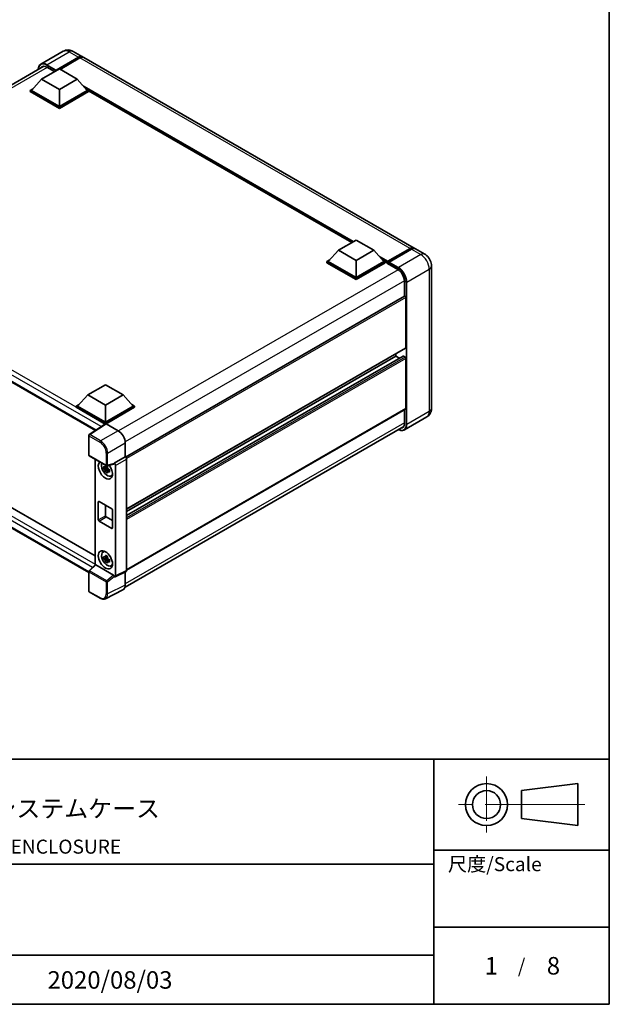
# Model space of a CAD drawing. Units: millimetres. Extents: x 0 to 7890, y 0 to 984.
# Drawn here: x 921 to 1173, y 0 to 422 of the extents above; entities that cross this region are included whole.
import ezdxf
from ezdxf.enums import TextEntityAlignment as Align

# ---------------------------------------------------------------- set-up
doc = ezdxf.new("R2010")
doc.units = ezdxf.units.MM
doc.header["$LTSCALE"] = 3
doc.linetypes.add('CHAIN', pattern=[0.3543, 0.2362, -0.0295, 0.0591, -0.0295])
for name, color, linetype, lineweight in [('Border (ISO)', 7, 'Continuous', 35), ('Title (ISO)', 7, 'Continuous', 35), ('Visible (ISO)', 7, 'Continuous', 35), ('Visible Narrow (ISO)', 7, 'Continuous', 25)]:
    doc.layers.add(name, color=color, linetype=linetype, lineweight=lineweight)
doc.styles.add('Note Text (TK)', font='txt')
doc.styles.add('文字スタイル67', font='arial.ttf')

# ---------------------------------------------------------------- blocks, each defined once
blk = doc.blocks.new('図面枠 tk図枠')
at = {"layer": 'Border (ISO)'}
for p in [(405.5, 289), (14.5, 8)]:
    blk.add_line(p, (405.5, 8), dxfattribs=at)
blk = doc.blocks.new('表題欄 tk表題欄')
at = {"layer": 'Title (ISO)'}
for p, q in [((74.71, 244.05), (255.71, 244.05)), ((230.71, 244.05), (230.71, 209.05)), ((255.71, 244.05), (255.71, 209.05)), ((243.21, 239.55), (251.21, 240.55)), ((251.21, 234.55), (251.21, 240.55)), ((243.21, 239.55), (243.21, 235.55)), ((243.21, 235.55), (251.21, 234.55)), ((230.71, 231.05), (255.71, 231.05)), ((74.71, 229.05), (230.71, 229.05)), ((230.71, 220.05), (255.71, 220.05)), ((149.71, 216.05), (230.71, 216.05)), ((255.71, 209.05), (74.71, 209.05))]:
    blk.add_line(p, q, dxfattribs=at)
at = {"layer": 'Title (ISO)', "color": 4, "linetype": 'CHAIN', "lineweight": 18, "ltscale": 8.88956}
blk.add_line((238.21, 241.55), (238.21, 233.55), dxfattribs=at)
at = {"layer": 'Title (ISO)', "color": 4, "linetype": 'CHAIN', "lineweight": 18, "ltscale": 20.001633}
blk.add_line((252.21, 237.55), (234.21, 237.55), dxfattribs=at)
at = {"layer": 'Title (ISO)'}
for radius in [3, 2]:
    blk.add_circle((238.21, 237.55), radius, dxfattribs=at)
at = {"layer": 'Title (ISO)', "color": 1, "insert": (232.71, 229.05), "char_height": 2, "attachment_point": 4, "line_spacing_factor": 1.5, "style": 'Note Text (TK)'}
blk.add_mtext('\\fＭＳ Ｐゴシック|b0|i0;\\H2.0000;尺度/Scale', dxfattribs=at)
at = {"layer": 'Title (ISO)', "color": 7, "insert": (243.21, 214.55), "char_height": 2, "attachment_point": 5, "line_spacing_factor": 1.5, "style": 'Note Text (TK)'}
blk.add_mtext('\\fＭＳ Ｐゴシック|b0|i0;\\H2.0000;/', dxfattribs=at)
at = {"layer": 'Title (ISO)', "color": 7}
for tag, p, height, style in [('<品名>_001', (157.54, 235.73), 2.5, 'Note Text (TK)'), ('<Title>_001', (157.49, 230.55), 2, '文字スタイル67'), ('<ページ_No.>_001', (237.95, 213.3), 2.5, 'Note Text (TK)'), ('<総ページ数>_001', (246.8, 213.3), 2.5, 'Note Text (TK)'), ('作成日_001', (175.62, 211.28), 2.5, 'Note Text (TK)')]:
    blk.add_attdef(tag, p, '', height=height, dxfattribs=dict(at, style=style))
at = {"layer": 'Title (ISO)', "color": 7, "style": 'Note Text (TK)'}
blk.add_attdef('<尺度>', text='', height=2.5, dxfattribs=at).set_placement((243.21, 223.55), align=Align.MIDDLE_CENTER)

msp = doc.modelspace()

# ---------------------------------------------------------------- linework, layer by layer
at = {"layer": 'Visible (ISO)'}
for p, q in [((939.4678, 407.9964), (929.9218, 402.485)), ((936.2813, 399.6583), (945.9788, 405.2572)), ((936.4328, 399.9558), (945.9788, 405.4671)), ((946.5849, 405.1172), (938.1299, 400.2357)), ((943.7535, 407.9115), (947.6931, 405.637)), ((1089.5185, 323.754), (948.2992, 405.287)), ((811.8631, 332.6642), (931.2164, 401.5729)), ((930.2204, 396.0541), (937.7965, 400.4282)), ((932.4932, 401.1805), (935.7964, 399.2734)), ((937.7965, 400.4282), (945.3727, 396.0541)), ((936.2813, 399.6583), (936.2813, 399.6933)), ((936.3722, 399.6059), (936.2813, 399.6583)), ((930.2204, 396.0541), (925.9171, 391.2251)), ((937.7965, 391.68), (930.2204, 396.0541)), ((945.3727, 396.0541), (937.7965, 391.68)), ((945.3727, 396.0541), (949.6759, 391.2251)), ((925.3111, 391.2251), (926.5594, 391.9458)), ((925.3111, 390.7352), (925.3111, 391.2251)), ((937.7965, 384.0166), (925.3111, 391.2251)), ((937.7965, 383.5267), (925.3111, 390.7352)), ((937.7965, 384.3665), (925.9171, 391.2251)), ((937.7965, 391.68), (937.7965, 384.3665)), ((949.6759, 391.2251), (937.7965, 384.3665)), ((950.282, 391.2251), (937.7965, 384.0166)), ((950.282, 390.7352), (937.7965, 383.5267)), ((949.0337, 391.9458), (950.282, 391.2251)), ((950.282, 390.7352), (950.282, 391.2251)), ((1062.8895, 326.1012), (950.282, 391.1152)), ((937.7965, 383.5267), (937.7965, 384.0166)), ((1057.136, 322.7794), (1064.7121, 327.1535)), ((1064.7121, 327.1535), (1072.2883, 322.7794)), ((817.6021, 323.9579), (953.2169, 245.6607)), ((1057.136, 322.7794), (1052.8327, 317.9504)), ((1064.7121, 318.4053), (1057.136, 322.7794)), ((1072.2883, 322.7794), (1064.7121, 318.4053)), ((1072.2883, 322.7794), (1076.5915, 317.9504)), ((1078.1511, 317.6985), (1087.8486, 323.2974)), ((1078.2886, 318.0903), (1087.8042, 323.5842)), ((1088.4103, 323.2343), (1078.8643, 317.7229)), ((1094.0642, 321.1296), (1090.1246, 323.4041)), ((1052.2266, 317.9504), (1053.475, 318.6711)), ((1052.2266, 317.4605), (1052.2266, 317.9504)), ((1064.7121, 310.7419), (1052.2266, 317.9504)), ((1064.7121, 310.252), (1052.2266, 317.4605)), ((1064.7121, 311.0918), (1052.8327, 317.9504)), ((1064.7121, 318.4053), (1064.7121, 311.0918)), ((1076.5915, 317.9504), (1064.7121, 311.0918)), ((1077.1976, 317.9504), (1064.7121, 310.7419)), ((1077.1976, 317.4605), (1064.7121, 310.252)), ((1075.9492, 318.6711), (1077.1976, 317.9504)), ((1077.1976, 317.4605), (1077.1976, 317.9504)), ((1078.1067, 317.3155), (1077.1976, 317.8404)), ((1078.1067, 317.4605), (1078.1067, 317.7754)), ((1078.1067, 317.1105), (1078.1067, 317.6004)), ((1078.1067, 317.1105), (1082.5009, 314.5736)), ((1078.7128, 317.4255), (1078.2583, 317.6879)), ((1078.7128, 317.4605), (1078.7128, 317.4255)), ((1096.9906, 316.0608), (1096.9906, 255.1734)), ((1064.7121, 310.252), (1064.7121, 310.7419)), ((1085.3798, 309.5871), (1085.3798, 303.0834)), ((1085.4686, 303.1347), (966.1367, 234.2384)), ((1085.9859, 302.5886), (1085.9859, 281.0681)), ((1085.8972, 280.8719), (966.5859, 211.9875)), ((1081.7433, 278.4736), (1081.7433, 277.3938)), ((1084.827, 277.4765), (966.5859, 209.21)), ((1081.7433, 277.3938), (966.5859, 210.9077)), ((1081.7433, 277.3938), (1083.2135, 276.545)), ((1084.9556, 277.4638), (1085.6829, 277.0439)), ((1085.9859, 276.519), (1085.9859, 254.9985)), ((821.2754, 268.0333), (953.1076, 191.92)), ((950.3501, 184.8539), (817.6021, 261.4959)), ((949.9184, 260.8773), (957.4945, 265.2513)), ((957.4945, 265.2513), (965.0707, 260.8773)), ((949.9184, 260.8773), (945.6151, 256.0483)), ((957.4945, 256.5032), (949.9184, 260.8773)), ((965.0707, 260.8773), (957.4945, 256.5032)), ((965.0707, 260.8773), (969.3739, 256.0483)), ((945.009, 256.0483), (946.2574, 256.769)), ((945.009, 255.5584), (945.009, 256.0483)), ((957.4945, 248.8398), (945.009, 256.0483)), ((957.3831, 248.4142), (945.009, 255.5584)), ((957.4945, 249.1897), (945.6151, 256.0483)), ((957.4945, 256.5032), (957.4945, 249.1897)), ((969.3739, 256.0483), (957.4945, 249.1897)), ((969.98, 256.0483), (957.4945, 248.8398)), ((969.98, 255.5584), (957.7976, 248.5248)), ((1085.8972, 254.8023), (966.5859, 185.9179)), ((968.7316, 256.769), (969.98, 256.0483)), ((969.98, 255.5584), (969.98, 256.0483)), ((1085.3798, 254.5036), (1085.3798, 248.6998)), ((957.4945, 248.4879), (957.4945, 248.8398)), ((1094.9213, 251.4195), (1085.3754, 245.9081)), ((957.5759, 248.5417), (950.5423, 243.8931)), ((957.3831, 248.4142), (957.343, 248.4373)), ((957.343, 248.3877), (957.343, 248.4373)), ((957.7974, 248.5249), (962.9512, 245.5494)), ((965.8794, 178.5766), (1085.0812, 247.3978)), ((950.3501, 235.1992), (950.3501, 243.5355)), ((965.9798, 240.3037), (965.9798, 234.3528)), ((950.5643, 234.828), (957.9352, 230.5724)), ((953.1076, 233.3597), (953.1076, 188.0127)), ((965.9798, 234.3528), (961.2754, 231.6367)), ((965.9798, 234.3528), (965.9802, 234.3526)), ((966.5859, 233.3034), (966.5859, 185.7125)), ((958.3874, 229.5775), (956.76, 229.2355)), ((957.5443, 227.8771), (958.6542, 229.1155)), ((958.326, 230.2372), (957.8935, 229.9874)), ((957.8935, 228.9843), (958.5845, 229.3832)), ((961.1469, 231.2585), (958.2544, 230.5281)), ((958.3874, 230.0172), (958.3874, 230.2037)), ((958.3874, 229.5775), (958.3874, 229.6714)), ((958.5066, 229.5087), (958.3874, 229.5775)), ((958.6542, 229.1155), (958.6542, 229.2531)), ((958.6542, 229.1155), (958.7356, 229.0685)), ((959.1948, 228.7325), (958.7622, 228.4827)), ((959.035, 228.8956), (959.1965, 228.8023)), ((961.2754, 231.4782), (961.2754, 231.6367)), ((961.2754, 231.6367), (961.2757, 231.6365)), ((961.8815, 230.5873), (961.8815, 183.363)), ((959.8879, 226.1831), (960.4827, 226.4464)), ((954.4641, 207.4084), (954.4641, 215.1068)), ((954.7671, 215.2818), (960.2219, 212.1324)), ((957.4945, 213.7071), (957.4945, 209.158)), ((960.525, 211.6075), (960.525, 203.9091)), ((960.2219, 203.7342), (954.7671, 206.8835)), ((957.7976, 208.6331), (960.525, 207.0585)), ((956.4648, 193.6201), (956.9902, 194.0036)), ((958.3874, 191.0855), (956.76, 190.7435)), ((957.5443, 189.3851), (958.6542, 190.6235)), ((958.326, 191.7452), (957.8935, 191.4954)), ((957.8935, 190.4923), (958.5845, 190.8912)), ((958.3874, 191.5252), (958.3874, 191.7117)), ((958.3874, 191.0855), (958.3874, 191.1795)), ((958.5066, 191.0167), (958.3874, 191.0855)), ((958.6542, 190.6235), (958.6542, 190.7611)), ((958.6542, 190.6235), (958.7356, 190.5765)), ((959.1948, 190.2405), (958.7622, 189.9907)), ((959.035, 190.4036), (959.1965, 190.3104)), ((950.4875, 185.5874), (953.1725, 188.0729)), ((960.9748, 183.7036), (953.4082, 188.0722)), ((959.8879, 187.6911), (960.4827, 187.9544)), ((950.3501, 176.9365), (950.3501, 185.2729)), ((961.2754, 183.0135), (961.2754, 183.1719)), ((961.2757, 183.0133), (961.2754, 183.0135)), ((966.3933, 185.3121), (961.6889, 182.9626)), ((965.9798, 185.1056), (965.9798, 179.4121)), ((965.017, 177.4101), (957.4744, 173.6432)), ((955.2095, 173.8835), (950.5643, 176.5654))]:
    msp.add_line(p, q, dxfattribs=at)
for centre, start, end in [((950.7786, 243.5355), 123.461292, 180), ((950.7786, 235.1992), 180, 240), ((958.1495, 230.9436), 240, 284.173003), ((950.7786, 185.2729), 132.789481, 180), ((950.7786, 176.9365), 180, 240)]:
    msp.add_arc(centre, 0.4286, start, end, dxfattribs=at)
for centre, major_axis, ratio, start_param, end_param in [((945.9788, 402.6677), (1.7143, 2.9692), 0.57735027, 6.10547471, 7.06858347), ((945.9788, 402.6677), (1.5857, 2.7465), 0.57735027, 0.02962637, 0.78539816), ((946.5849, 402.3178), (1.7143, 2.9692), 0.57735027, 0, 0.78539816), ((932.4932, 397.8562), (-2.0357, 3.526), 0.57735027, 5.49778714, 6.60906826), ((936.4328, 399.7808), (0.1071, 0.1856), 0.57735027, 0.78539816, 2.35619449), ((1087.8042, 320.7848), (1.7143, 2.9692), 0.57735027, 6.10547471, 7.06858347), ((1088.4103, 320.4349), (1.7143, 2.9692), 0.57735027, 0, 0.78539816), ((1078.2886, 317.8804), (0.1286, 0.2227), 0.57735027, 0.78539816, 2.35619449), ((1078.2583, 317.513), (-0.1071, 0.1856), 0.57735027, 5.49778714, 7.06858347), ((1078.8643, 317.548), (-0.1071, -0.1856), 0.57735027, 3.92699082, 5.49778714), ((1082.5009, 311.2493), (2.0357, -3.526), 0.57735027, 0.78539816, 2.35619449), ((1085.6829, 302.7635), (-0.2143, 0.3712), 0.57735027, 3.92699082, 6.28318531), ((1085.6829, 281.243), (0.2143, -0.3712), 0.57735027, 0, 0.78539816), ((1084.9556, 277.2538), (-0.1286, 0.2227), 0.57735027, 5.49778714, 6.28318531), ((1085.6829, 276.694), (0.2143, -0.3712), 0.57735027, 0.78539816, 2.35619449), ((1085.6829, 255.1734), (0.2143, -0.3712), 0.57735027, 0, 0.78539816), ((1082.5009, 250.3619), (2.0357, -3.526), 0.57735027, 5.95730235, 7.06858347), ((957.343, 247.3876), (0.6429, 1.1135), 0.57735027, 0.78539816, 1.17435442), ((957.7977, 248.1746), (-0.2145, 0.3716), 0.5766475, 5.49839613, 6.31804944), ((962.9475, 242.0501), (-2.1429, 3.7115), 0.5780539, 3.9275998, 5.49717816), ((957.4945, 228.7539), (2.1429, -3.7115), 0.57735027, 3.29297256, 8.06771222), ((965.9794, 233.6527), (-0.4286, 0.7423), 0.5780539, 3.9275998, 5.49717816), ((958.2824, 229.2089), (-1.7148, 2.9702), 0.57735027, 0.35706869, 3.53279276), ((957.9135, 228.9959), (-0.6709, 1.1621), 0.57735027, 5.97330265, 6.59306797), ((957.9135, 228.9959), (-0.6709, 1.1621), 0.57735027, 1.26091366, 1.88067899), ((957.9135, 228.9959), (0.6709, -1.1621), 0.57735027, 1.26091366, 1.88067899), ((957.9135, 228.9959), (0.6709, -1.1621), 0.57735027, 5.97330265, 6.59306797), ((960.9721, 231.6564), (-0.2087, 0.3847), 0.5718249, 2.9967698, 3.95327169), ((961.275, 230.9366), (0.4286, -0.7423), 0.5780539, 0.78600715, 2.3555855), ((959.3128, 229.8037), (2.1429, -3.7115), 0.57735027, 5.62163033, 5.84503628), ((954.7671, 214.9318), (-0.2143, 0.3712), 0.57735027, 5.49778714, 7.06858347), ((960.2219, 211.7825), (0.2143, -0.3712), 0.57735027, 0.78539816, 2.35619449), ((954.7671, 207.2334), (-0.2143, 0.3712), 0.57735027, 0.78539816, 2.35619449), ((957.7976, 208.9831), (0.2143, -0.3712), 0.57735027, 3.92699082, 5.49778714), ((960.2219, 204.0841), (0.2143, -0.3712), 0.57735027, 5.49778714, 7.06858347), ((958.2824, 190.7169), (-1.7148, 2.9702), 0.57735027, 5.8919852, 9.81597807), ((959.3128, 191.3117), (2.1429, -3.7115), 0.57735027, 3.57974168, 3.80314763), ((957.9135, 190.5039), (-0.6709, 1.1621), 0.57735027, 5.97330265, 6.59306797), ((957.9135, 190.5039), (-0.6709, 1.1621), 0.57735027, 1.26091366, 1.88067899), ((957.9135, 190.5039), (0.6709, -1.1621), 0.57735027, 1.26091366, 1.88067899), ((953.4108, 187.7094), (0.2087, -0.3847), 0.5718249, 2.39113693, 3.28641551), ((957.9135, 190.5039), (0.6709, -1.1621), 0.57735027, 5.97330265, 6.59306797), ((959.3128, 191.3117), (2.1429, -3.7115), 0.57735027, 5.62163033, 5.84503628), ((965.9794, 186.0635), (0.4291, -0.7432), 0.5766475, 6.24832118, 7.06797448), ((960.9721, 183.3439), (0.2066, -0.3816), 0.58179756, 0.82141755, 2.38355232), ((961.275, 183.714), (0.4291, -0.7432), 0.5766475, 5.49839613, 7.06797448), ((962.9475, 181.1671), (2.1455, -3.7161), 0.5766475, 6.24832118, 7.06797448)]:
    msp.add_ellipse(centre, major_axis=major_axis, ratio=ratio, start_param=start_param, end_param=end_param, dxfattribs=at)
msp.add_ellipse((957.4945, 190.262), major_axis=(-2.1429, 3.7115), ratio=0.57735027, dxfattribs=at)
for points, knots in [([(943.7535, 407.9115), (943.5554, 408.0259), (943.3414, 408.1317), (942.8739, 408.3161), (942.6202, 408.3948), (942.0678, 408.5064), (941.7688, 408.5393), (941.1335, 408.5323), (940.7971, 408.4917), (940.1209, 408.3148), (939.7819, 408.1778), (939.4678, 407.9964)], [3.141592654, 3.141592654, 3.141592654, 3.141592654, 3.298672286, 3.298672286, 3.455751919, 3.455751919, 3.612831552, 3.612831552, 3.769911184, 3.769911184, 3.926990817, 3.926990817, 3.926990817, 3.926990817]), ([(928.7958, 400.1753), (928.8006, 400.3489), (928.815, 400.5174), (928.8694, 400.8826), (928.9149, 401.0757), (929.0364, 401.4374), (929.1125, 401.6061), (929.2948, 401.914), (929.4011, 402.0532), (929.6417, 402.2967), (929.776, 402.4008), (929.9218, 402.485)], [1.602386081, 1.602386081, 1.602386081, 1.602386081, 1.727875959, 1.727875959, 1.884955592, 1.884955592, 2.042035225, 2.042035225, 2.199114858, 2.199114858, 2.35619449, 2.35619449, 2.35619449, 2.35619449]), ([(1087.8486, 323.2974), (1087.9665, 323.3654), (1088.0854, 323.4234), (1088.323, 323.5171), (1088.4418, 323.5529), (1088.677, 323.6005), (1088.7935, 323.6122), (1089.0212, 323.6097), (1089.1325, 323.5954), (1089.2575, 323.5627), (1089.2758, 323.5575), (1089.294, 323.5519)], [1.570796327, 1.570796327, 1.570796327, 1.570796327, 1.727875959, 1.727875959, 1.884955592, 1.884955592, 2.042035225, 2.042035225, 2.199114858, 2.199114858, 2.226350272, 2.226350272, 2.226350272, 2.226350272]), ([(1096.9906, 316.0608), (1096.9906, 316.5183), (1096.9308, 316.9386), (1096.7393, 317.7298), (1096.6065, 318.1009), (1096.2806, 318.8069), (1096.0874, 319.1416), (1095.6389, 319.7768), (1095.3839, 320.0774), (1094.7945, 320.6389), (1094.4604, 320.9008), (1094.0642, 321.1296)], [4.71238898, 4.71238898, 4.71238898, 4.71238898, 5.02654825, 5.02654825, 5.34070751, 5.34070751, 5.65486678, 5.65486678, 5.96902604, 5.96902604, 6.28318531, 6.28318531, 6.28318531, 6.28318531]), ([(1094.9213, 251.4195), (1095.2355, 251.6008), (1095.5236, 251.8259), (1096.015, 252.3231), (1096.2183, 252.5941), (1096.542, 253.1407), (1096.663, 253.4162), (1096.8425, 253.9503), (1096.9013, 254.2094), (1096.9753, 254.7065), (1096.9906, 254.9447), (1096.9906, 255.1734)], [3.926990817, 3.926990817, 3.926990817, 3.926990817, 4.08407045, 4.08407045, 4.241150082, 4.241150082, 4.398229715, 4.398229715, 4.555309348, 4.555309348, 4.71238898, 4.71238898, 4.71238898, 4.71238898]), ([(1085.3754, 245.9081), (1085.2295, 245.8239), (1085.0722, 245.7597), (1084.7411, 245.673), (1084.5674, 245.6506), (1084.2096, 245.6467), (1084.0254, 245.6651), (1083.6514, 245.7408), (1083.4614, 245.7979), (1083.118, 245.9334), (1082.9648, 246.0051), (1082.8121, 246.0878)], [2.35619449, 2.35619449, 2.35619449, 2.35619449, 2.513274123, 2.513274123, 2.670353756, 2.670353756, 2.827433388, 2.827433388, 2.984513021, 2.984513021, 3.110002899, 3.110002899, 3.110002899, 3.110002899]), ([(956.76, 229.2355), (956.7461, 229.4053), (956.7396, 229.5744), (956.7396, 229.8912), (956.7461, 230.063), (956.76, 230.2386)], [4.331071921, 4.331071921, 4.331071921, 4.331071921, 4.398975087, 4.398975087, 4.466878254, 4.466878254, 4.466878254, 4.466878254]), ([(956.76, 230.2386), (956.836, 230.1736), (956.9132, 230.1095), (957.0177, 230.0257), (957.0438, 230.005), (957.07, 229.9845)], [4.4863158772, 4.4863158772, 4.4863158772, 4.4863158772, 4.5307133937, 4.5307133937, 4.5453911286, 4.5453911286, 4.5453911286, 4.5453911286]), ([(957.07, 228.9813), (957.0438, 229.0019), (957.0177, 229.0226), (956.9132, 229.1063), (956.836, 229.1704), (956.76, 229.2355)], [4.8174915459, 4.8174915459, 4.8174915459, 4.8174915459, 4.8321692807, 4.8321692807, 4.8765667973, 4.8765667973, 4.8765667973, 4.8765667973]), ([(957.4792, 230.2207), (957.4839, 230.2591), (957.4887, 230.2977), (957.5091, 230.4535), (957.5259, 230.5719), (957.5443, 230.6914)], [4.8174915459, 4.8174915459, 4.8174915459, 4.8174915459, 4.8321692807, 4.8321692807, 4.8765667973, 4.8765667973, 4.8765667973, 4.8765667973]), ([(957.5443, 227.8771), (957.5259, 227.9754), (957.5091, 228.0743), (957.4887, 228.2067), (957.4839, 228.2396), (957.4792, 228.2726)], [4.4863158772, 4.4863158772, 4.4863158772, 4.4863158772, 4.5307133937, 4.5307133937, 4.5453911286, 4.5453911286, 4.5453911286, 4.5453911286]), ([(957.5443, 230.6914), (957.6844, 230.6047), (957.8275, 230.5193), (958.1019, 230.3609), (958.2539, 230.2759), (958.413, 230.1899)], [4.331071921, 4.331071921, 4.331071921, 4.331071921, 4.398975087, 4.398975087, 4.466878254, 4.466878254, 4.466878254, 4.466878254]), ([(958.413, 227.3755), (958.2539, 227.4513), (958.1019, 227.5315), (957.8275, 227.6899), (957.6844, 227.7801), (957.5443, 227.8771)], [4.331071921, 4.331071921, 4.331071921, 4.331071921, 4.398975087, 4.398975087, 4.466878254, 4.466878254, 4.466878254, 4.466878254]), ([(958.413, 230.1899), (958.3947, 230.0703), (958.3778, 229.9519), (958.3575, 229.7961), (958.3526, 229.7575), (958.3479, 229.7191)], [4.4863158772, 4.4863158772, 4.4863158772, 4.4863158772, 4.5307133937, 4.5307133937, 4.5453911286, 4.5453911286, 4.5453911286, 4.5453911286]), ([(958.3479, 227.771), (958.3526, 227.7381), (958.3575, 227.7051), (958.3778, 227.5728), (958.3947, 227.4738), (958.413, 227.3755)], [4.8174915459, 4.8174915459, 4.8174915459, 4.8174915459, 4.8321692807, 4.8321692807, 4.8765667973, 4.8765667973, 4.8765667973, 4.8765667973]), ([(958.7571, 229.0104), (958.7927, 228.9953), (958.8285, 228.9802), (958.9736, 228.9199), (959.0846, 228.8753), (959.1973, 228.8315)], [4.8174915459, 4.8174915459, 4.8174915459, 4.8174915459, 4.8321692807, 4.8321692807, 4.8765667973, 4.8765667973, 4.8765667973, 4.8765667973]), ([(959.1973, 227.8283), (959.0846, 227.8722), (958.9736, 227.9168), (958.8285, 227.9771), (958.7927, 227.9922), (958.7571, 228.0073)], [4.4863158772, 4.4863158772, 4.4863158772, 4.4863158772, 4.5307133937, 4.5307133937, 4.5453911286, 4.5453911286, 4.5453911286, 4.5453911286]), ([(959.1973, 228.8315), (959.1922, 228.6507), (959.1899, 228.4765), (959.1899, 228.1597), (959.1922, 227.993), (959.1973, 227.8283)], [4.331071921, 4.331071921, 4.331071921, 4.331071921, 4.398975087, 4.398975087, 4.466878254, 4.466878254, 4.466878254, 4.466878254]), ([(956.76, 190.7435), (956.7461, 190.9133), (956.7396, 191.0824), (956.7396, 191.3992), (956.7461, 191.571), (956.76, 191.7466)], [4.331071921, 4.331071921, 4.331071921, 4.331071921, 4.398975087, 4.398975087, 4.466878254, 4.466878254, 4.466878254, 4.466878254]), ([(956.76, 191.7466), (956.836, 191.6816), (956.9132, 191.6175), (957.0177, 191.5337), (957.0438, 191.513), (957.07, 191.4925)], [4.4863158772, 4.4863158772, 4.4863158772, 4.4863158772, 4.5307133937, 4.5307133937, 4.5453911286, 4.5453911286, 4.5453911286, 4.5453911286]), ([(957.07, 190.4894), (957.0438, 190.5099), (957.0177, 190.5306), (956.9132, 190.6144), (956.836, 190.6785), (956.76, 190.7435)], [4.8174915459, 4.8174915459, 4.8174915459, 4.8174915459, 4.8321692807, 4.8321692807, 4.8765667973, 4.8765667973, 4.8765667973, 4.8765667973]), ([(957.4792, 191.7287), (957.4839, 191.7671), (957.4887, 191.8057), (957.5091, 191.9615), (957.5259, 192.0799), (957.5443, 192.1994)], [4.8174915459, 4.8174915459, 4.8174915459, 4.8174915459, 4.8321692807, 4.8321692807, 4.8765667973, 4.8765667973, 4.8765667973, 4.8765667973]), ([(957.5443, 189.3851), (957.5259, 189.4834), (957.5091, 189.5824), (957.4887, 189.7147), (957.4839, 189.7476), (957.4792, 189.7806)], [4.4863158772, 4.4863158772, 4.4863158772, 4.4863158772, 4.5307133937, 4.5307133937, 4.5453911286, 4.5453911286, 4.5453911286, 4.5453911286]), ([(957.5443, 192.1994), (957.6844, 192.1127), (957.8275, 192.0273), (958.1019, 191.8689), (958.2539, 191.7839), (958.413, 191.6979)], [4.331071921, 4.331071921, 4.331071921, 4.331071921, 4.398975087, 4.398975087, 4.466878254, 4.466878254, 4.466878254, 4.466878254]), ([(958.413, 191.6979), (958.3947, 191.5784), (958.3778, 191.4599), (958.3575, 191.3041), (958.3526, 191.2656), (958.3479, 191.2272)], [4.4863158772, 4.4863158772, 4.4863158772, 4.4863158772, 4.5307133937, 4.5307133937, 4.5453911286, 4.5453911286, 4.5453911286, 4.5453911286]), ([(958.7571, 190.5184), (958.7927, 190.5033), (958.8285, 190.4882), (958.9736, 190.4279), (959.0846, 190.3833), (959.1973, 190.3395)], [4.8174915459, 4.8174915459, 4.8174915459, 4.8174915459, 4.8321692807, 4.8321692807, 4.8765667973, 4.8765667973, 4.8765667973, 4.8765667973]), ([(959.1973, 190.3395), (959.1922, 190.1587), (959.1899, 189.9845), (959.1899, 189.6677), (959.1922, 189.501), (959.1973, 189.3363)], [4.331071921, 4.331071921, 4.331071921, 4.331071921, 4.398975087, 4.398975087, 4.466878254, 4.466878254, 4.466878254, 4.466878254]), ([(958.413, 188.8835), (958.2539, 188.9593), (958.1019, 189.0396), (957.8275, 189.198), (957.6844, 189.2881), (957.5443, 189.3851)], [4.331071921, 4.331071921, 4.331071921, 4.331071921, 4.398975087, 4.398975087, 4.466878254, 4.466878254, 4.466878254, 4.466878254]), ([(958.3479, 189.2791), (958.3526, 189.2461), (958.3575, 189.2131), (958.3778, 189.0808), (958.3947, 188.9818), (958.413, 188.8835)], [4.8174915459, 4.8174915459, 4.8174915459, 4.8174915459, 4.8321692807, 4.8321692807, 4.8765667973, 4.8765667973, 4.8765667973, 4.8765667973]), ([(959.1973, 189.3363), (959.0846, 189.3802), (958.9736, 189.4248), (958.8285, 189.4851), (958.7927, 189.5002), (958.7571, 189.5153)], [4.4863158772, 4.4863158772, 4.4863158772, 4.4863158772, 4.5307133937, 4.5307133937, 4.5453911286, 4.5453911286, 4.5453911286, 4.5453911286]), ([(957.4744, 173.6432), (957.3415, 173.5768), (957.1999, 173.5278), (956.9068, 173.4653), (956.7554, 173.4518), (956.4488, 173.4577), (956.2935, 173.4771), (955.9823, 173.5456), (955.8264, 173.5946), (955.5163, 173.7196), (955.362, 173.7955), (955.2095, 173.8835)], [0.03486413, 0.03486413, 0.03486413, 0.03486413, 0.184849139, 0.184849139, 0.334834148, 0.334834148, 0.484819157, 0.484819157, 0.634804167, 0.634804167, 0.784789176, 0.784789176, 0.784789176, 0.784789176])]:
    msp.add_open_spline(points, degree=3, knots=knots, dxfattribs=at)
for points, weights in [([(957.8935, 229.9874), (957.5918, 229.9989), (957.07, 229.9845)], [1.35956394726, 1.22656475141, 1.03074466748]), ([(957.07, 228.9813), (957.5918, 228.9958), (957.8935, 228.9843)], [1.03074466748, 1.22656475141, 1.35956394726]), ([(957.4792, 230.2207), (957.7526, 230.0918), (957.8935, 229.9874)], [1.03074466748, 1.22656475141, 1.35956394726]), ([(957.8935, 228.9843), (957.7526, 228.7173), (957.4792, 228.2726)], [1.35956394726, 1.22656475141, 1.03074466748]), ([(958.3479, 227.771), (958.6214, 228.2157), (958.7622, 228.4827)], [1.03074466748, 1.22656475141, 1.35956394726]), ([(958.7622, 228.4827), (958.7822, 228.3086), (958.7571, 228.0073)], [1.35956394726, 1.22656475141, 1.03074466748]), ([(957.8935, 191.4954), (957.5918, 191.507), (957.07, 191.4925)], [1.35956394726, 1.22656475141, 1.03074466748]), ([(957.07, 190.4894), (957.5918, 190.5038), (957.8935, 190.4923)], [1.03074466748, 1.22656475141, 1.35956394726]), ([(957.4792, 191.7287), (957.7526, 191.5998), (957.8935, 191.4954)], [1.03074466748, 1.22656475141, 1.35956394726]), ([(957.8935, 190.4923), (957.7526, 190.2253), (957.4792, 189.7806)], [1.35956394726, 1.22656475141, 1.03074466748]), ([(958.3479, 189.2791), (958.6214, 189.7238), (958.7622, 189.9907)], [1.03074466748, 1.22656475141, 1.35956394726]), ([(958.7622, 189.9907), (958.7822, 189.8166), (958.7571, 189.5153)], [1.35956394726, 1.22656475141, 1.03074466748])]:
    msp.add_rational_spline(points, weights, degree=2, dxfattribs=at)
at = {"layer": 'Visible Narrow (ISO)'}
for p, q in [((932.4932, 402.2303), (942.0392, 407.7417)), ((942.0392, 407.7417), (945.9788, 405.4671)), ((946.403, 405.0122), (945.9788, 405.2572)), ((1087.8042, 323.5842), (946.5849, 405.1172)), ((932.6448, 401.093), (813.0932, 332.0699)), ((932.3417, 401.9679), (936.2813, 399.6933)), ((936.4328, 399.9558), (932.4932, 402.2303)), ((1063.6514, 326.5411), (947.6207, 393.5315)), ((1063.2878, 326.3311), (948.3914, 392.6666)), ((1063.0151, 326.1737), (948.9694, 392.0179)), ((955.6875, 247.2936), (817.3359, 327.1709)), ((957.343, 248.4373), (818.245, 328.7456)), ((817.3359, 324.5465), (953.568, 245.8928)), ((1078.2583, 317.6879), (1087.9557, 323.2868)), ((1092.3499, 320.9597), (1082.8039, 315.4484)), ((1087.9557, 323.2868), (1088.2285, 323.1293)), ((1088.4103, 323.2343), (1092.3499, 320.9597)), ((1078.2886, 318.0903), (1074.5362, 320.2568)), ((1078.1067, 317.7754), (1075.3069, 319.3919)), ((1078.1067, 317.4605), (1075.885, 318.7432)), ((1078.7128, 317.4605), (1082.6524, 315.1859)), ((1082.8039, 315.4484), (1078.8643, 317.7229)), ((1082.6486, 314.4839), (963.0973, 245.4609)), ((1086.4405, 309.1497), (1095.9864, 314.6611)), ((1095.9864, 314.6611), (1095.9864, 253.7737)), ((1085.376, 309.7599), (965.9501, 240.8093)), ((1086.1374, 309.1497), (1086.1374, 248.2624)), ((1086.4405, 248.2624), (1086.4405, 309.1497)), ((1085.9859, 302.5886), (966.5323, 233.622)), ((1085.9859, 281.0681), (966.5859, 212.1324)), ((1084.9556, 277.4638), (966.5859, 209.123)), ((1085.6829, 277.0439), (966.5859, 208.2832)), ((1085.9859, 276.519), (966.5859, 207.5834)), ((818.245, 266.2836), (953.1076, 188.4207)), ((951.9821, 186.9709), (817.3359, 264.709)), ((817.3359, 262.0845), (950.3503, 185.2886)), ((1085.9859, 254.9985), (966.5859, 186.0628)), ((1095.9864, 253.7737), (1086.4405, 248.2624)), ((1085.3798, 248.8748), (965.9798, 179.9391)), ((950.7681, 243.8792), (957.7974, 248.5249)), ((962.9512, 245.5494), (955.4132, 241.1973)), ((950.4756, 243.3606), (955.1207, 240.6787)), ((950.4756, 235.0242), (950.4756, 243.3606)), ((955.4132, 241.1973), (950.7681, 243.8792)), ((958.4418, 235.9516), (965.9798, 240.3037)), ((957.8464, 230.7686), (950.4756, 235.0242)), ((957.8464, 235.9576), (957.8464, 230.7686)), ((958.4418, 230.7626), (958.4418, 235.9516)), ((965.9802, 234.3526), (961.2757, 231.6365)), ((961.8815, 230.5873), (966.5859, 233.3034)), ((961.2754, 231.4782), (958.4418, 230.7626)), ((954.4641, 215.1068), (954.7671, 215.2818)), ((954.4641, 207.4084), (957.4945, 209.158)), ((954.7671, 206.8835), (957.7976, 208.6331)), ((960.2219, 203.7342), (960.525, 203.9091)), ((950.7034, 185.5685), (953.4082, 188.0722)), ((958.0743, 181.3129), (950.7034, 185.5685)), ((966.5859, 185.7125), (961.8815, 183.363)), ((950.4756, 176.7616), (950.4756, 185.0979)), ((950.4756, 185.0979), (957.8464, 180.8424)), ((960.9748, 183.7036), (958.0743, 181.3129)), ((958.4418, 180.8364), (961.2754, 183.1719)), ((957.8464, 180.8424), (957.8464, 175.6534)), ((958.4418, 175.6474), (958.4418, 180.8364)), ((965.9798, 179.4121), (958.4418, 175.6474)), ((955.1207, 174.0797), (950.4756, 176.7616))]:
    msp.add_line(p, q, dxfattribs=at)
for centre, major_axis, ratio, start_param, end_param in [((942.0392, 403.5425), (-2.5714, 4.4538), 0.57735027, 5.49778714, 6.28318531), ((942.0392, 404.9422), (1.7143, 2.9692), 0.57735027, 0, 0.78539816), ((932.3417, 397.9437), (-2.4643, 4.2683), 0.57735027, 5.49778714, 7.00309553), ((932.4932, 398.0312), (-2.5714, 4.4538), 0.57735027, 5.49778714, 6.28318531), ((932.4932, 402.0553), (0.1071, 0.1856), 0.57735027, 0.78539816, 2.35619449), ((1087.9557, 323.1118), (-0.1071, 0.1856), 0.57735027, 5.49778714, 6.28318531), ((1087.9557, 320.6973), (1.5857, 2.7465), 0.57735027, 0.15155638, 0.78539816), ((1092.3499, 318.1603), (1.7143, 2.9692), 0.57735027, 0, 0.78539816), ((1092.3499, 316.7606), (2.5714, -4.4538), 0.57735027, 0.78539816, 2.35619449), ((1082.8039, 315.2734), (0.1071, 0.1856), 0.57735027, 0.78539816, 2.35619449), ((1082.6524, 311.1618), (2.4643, -4.2683), 0.57735027, 0.78539816, 2.35619449), ((1082.8039, 311.2493), (-2.5714, 4.4538), 0.57735027, 3.92699082, 5.49778714), ((1093.5621, 316.0608), (3.4286, 0), 0.57735027, 5.49778714, 6.28318531), ((1086.289, 309.2372), (0.2143, 0), 0.57735027, 3.92699082, 5.49778714), ((1092.3499, 255.8733), (2.5714, -4.4538), 0.57735027, 0, 0.78539816), ((1093.5621, 255.1734), (3.4286, 0), 0.57735027, 5.49778714, 6.28318531), ((1082.6524, 250.2745), (2.4643, -4.2683), 0.57735027, 5.56327508, 7.06858347), ((1082.8039, 250.3619), (2.5714, -4.4538), 0.57735027, 0, 0.78539816), ((1086.289, 248.3499), (0.2143, 0), 0.57735027, 3.92699082, 5.49778714), ((950.7786, 243.5355), (-0.4286, 0), 0.57735027, 0, 0.78539816), ((950.7786, 243.5355), (-0.2143, -0.3712), 0.57735027, 3.9618974, 5.49778714), ((950.7786, 243.5355), (-0.2363, 0.3575), 0.5766475, 5.463532, 6.28318531), ((955.4237, 240.8537), (0.2143, 0.3712), 0.57735027, 0.82030475, 2.35619449), ((955.1174, 237.5294), (1.9286, -3.3404), 0.5780539, 0.78600715, 2.3555855), ((955.4204, 237.7044), (-2.1429, 3.7115), 0.57388586, 3.9275998, 5.49717816), ((950.7786, 235.1992), (-0.4286, 0), 0.57735027, 0, 0.78539816), ((950.7786, 235.1992), (-0.2143, -0.3712), 0.57735027, 5.49778714, 6.28318531), ((958.1495, 236.1326), (0.4286, 0), 0.57735027, 3.92699082, 5.46288056), ((958.1495, 230.9436), (0.4286, 0), 0.57735027, 3.92699082, 5.46288056), ((958.1495, 230.9436), (-0.2143, -0.3712), 0.57735027, 5.49778714, 6.28318531), ((958.1495, 230.9436), (0.1049, -0.4155), 0.68265399, 0, 0.9565019), ((950.7786, 185.2729), (-0.2143, -0.3712), 0.57735027, 4.17779463, 5.49778714), ((950.7786, 185.2729), (-0.2911, 0.3145), 0.43528024, 5.38790672, 6.28318531), ((950.7786, 185.2729), (-0.4286, 0), 0.57735027, 0, 0.78539816), ((958.1495, 181.0173), (0.2143, 0.3712), 0.57735027, 1.03620198, 2.35619449), ((958.1495, 181.0173), (-0.2726, 0.3307), 0.39624112, 3.84968252, 5.41181729), ((958.1495, 181.0173), (-0.4286, 0), 0.57735027, 0.78539816, 2.32128791), ((950.7786, 176.9365), (-0.4286, 0), 0.57735027, 0, 0.78539816), ((950.7786, 176.9365), (-0.2143, -0.3712), 0.57735027, 5.49778714, 6.28318531), ((955.1174, 177.2329), (1.9309, -3.3445), 0.5766475, 5.49839613, 7.06797448), ((955.4237, 174.2547), (-0.2143, -0.3712), 0.57735027, 5.49778714, 6.28318531), ((955.4204, 177.4078), (2.1225, -3.7281), 0.57677384, 6.25179868, 7.07145199), ((958.1495, 175.8284), (0.4286, 0), 0.57735027, 3.92699082, 5.46288056)]:
    msp.add_ellipse(centre, major_axis=major_axis, ratio=ratio, start_param=start_param, end_param=end_param, dxfattribs=at)

# ---------------------------------------------------------------- block references
at = {"xscale": 3, "yscale": 3, "zscale": 3}
msp.add_blockref('図面枠 tk図枠', (-43.5, -24), dxfattribs=at)
msp.add_blockref('表題欄 tk表題欄', (405.8735, -627.1582), dxfattribs=at).add_auto_attribs({'<品名>_001': 'メタルシステムケース', '作成日_001': '2020/08/03', '<Title>_001': 'DESKTOP ENCLOSURE', '<ページ_No.>_001': '1', '<総ページ数>_001': '8'})

doc.saveas('drawing.dxf')
